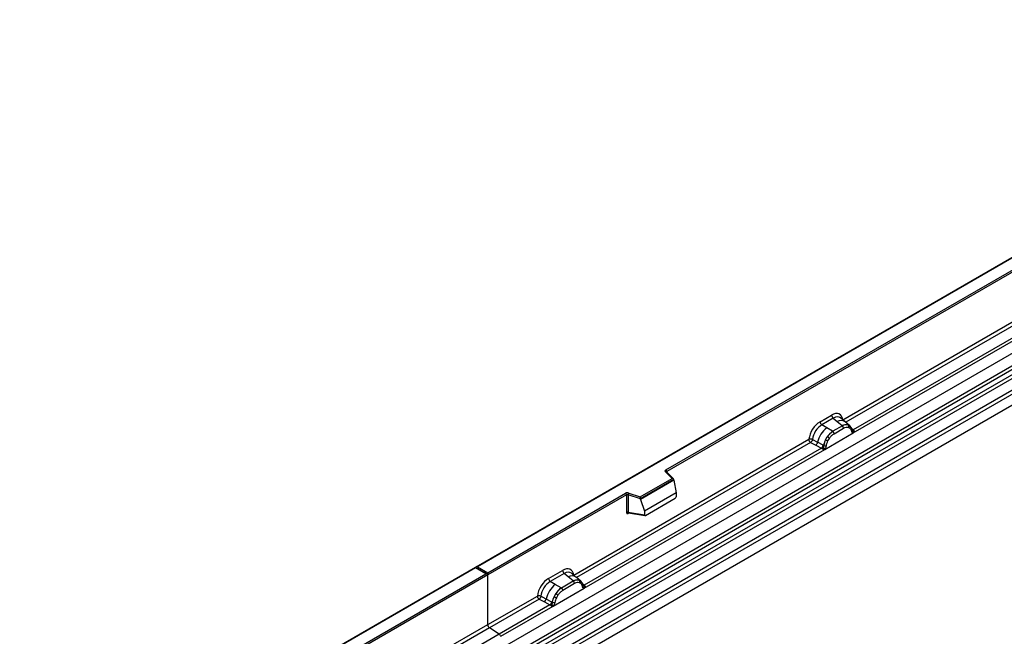
# Model space of a CAD drawing. Units: millimetres. Extents: x 0 to 420, y 0 to 297.
# Drawn here: x 91 to 127, y 68 to 91 of the extents above; entities that cross this region are included whole.
import ezdxf

# ---------------------------------------------------------------- set-up
doc = ezdxf.new("R2010")
doc.units = ezdxf.units.MM

msp = doc.modelspace()

# ---------------------------------------------------------------- linework, layer by layer
at = {"color": 7, "linetype": 'Continuous', "lineweight": 25}
for p, q in [((143.0352, 90.9429), (107.7006, 70.5446)), ((143.0352, 90.9259), (107.7506, 70.5566)), ((108.8649, 67.6467), (144.2202, 88.0569)), ((109.2401, 67.4036), (144.5954, 87.8138)), ((144.6614, 87.7035), (109.306, 67.2933)), ((109.3219, 67.1236), (144.6772, 87.5338)), ((144.7431, 87.4235), (109.3878, 67.0133)), ((109.7348, 66.7885), (145.0902, 87.1987)), ((145.1565, 87.0788), (109.8012, 66.6686)), ((145.1565, 86.6657), (74.4459, 45.8453)), ((145.1565, 86.6657), (109.8012, 66.2555)), ((114.7794, 74.1652), (136.7843, 86.8683)), ((136.8196, 86.8071), (114.8147, 74.1039)), ((121.3687, 76.0373), (130.2656, 81.1734)), ((121.7536, 75.5426), (130.8581, 80.7985)), ((130.7359, 80.8418), (121.7575, 75.6587)), ((120.5218, 75.9629), (120.9515, 76.2109)), ((121.0148, 76.0932), (120.5851, 75.8451)), ((121.0148, 76.0932), (121.1655, 75.9653)), ((121.1655, 75.9653), (121.3421, 75.8156)), ((121.452, 75.9619), (121.2855, 76.1032)), ((121.6309, 75.8102), (121.4534, 75.9607)), ((120.7712, 75.7377), (120.5851, 75.8451)), ((120.9891, 75.6118), (120.7712, 75.7377)), ((121.0026, 75.604), (120.9891, 75.6118)), ((121.353, 75.8063), (121.0026, 75.604)), ((121.0501, 75.5157), (121.4005, 75.718)), ((121.3421, 75.8156), (121.353, 75.8063)), ((121.5683, 75.845), (121.6327, 75.8086)), ((121.5818, 75.7523), (121.6366, 75.7213)), ((121.6458, 75.7913), (121.6236, 75.8163)), ((121.7164, 75.644), (121.7155, 75.6469)), ((121.7575, 75.6587), (121.7612, 75.6548)), ((121.7612, 75.6548), (121.7766, 75.637)), ((121.7766, 75.637), (121.7901, 75.6186)), ((111.3419, 70.249), (120.1045, 75.3075)), ((120.2363, 75.2996), (120.4306, 75.196)), ((120.697, 74.9326), (121.7536, 75.5426)), ((120.7272, 75.2859), (120.7917, 75.3967)), ((120.814, 75.2464), (120.8688, 75.3406)), ((121.7516, 75.5429), (121.7536, 75.5426)), ((111.7268, 69.7543), (120.697, 74.9326)), ((120.5748, 74.9759), (111.7307, 69.8703)), ((120.1709, 75.1877), (120.3656, 75.0856)), ((120.3656, 75.0856), (120.5748, 74.9759)), ((120.6395, 75.0846), (120.4306, 75.196)), ((120.5806, 74.9733), (120.5748, 74.9759)), ((120.6016, 74.9587), (120.5806, 74.9733)), ((120.6171, 74.9414), (120.6016, 74.9587)), ((120.6395, 75.0846), (120.65, 75.0787)), ((120.6582, 75.0735), (120.65, 75.0787)), ((120.697, 74.9326), (120.699, 74.9352)), ((113.8184, 73.1632), (115.0086, 73.8503)), ((115.0711, 73.8047), (113.8266, 73.0863)), ((115.0711, 73.7857), (113.8266, 73.0673)), ((115.0086, 73.8503), (114.7635, 74.0955)), ((115.0597, 73.8292), (114.7988, 74.09)), ((114.7988, 74.09), (114.7989, 74.0897)), ((115.0711, 73.7857), (115.0711, 73.8047)), ((115.0711, 73.7857), (115.159, 73.3065)), ((108.1395, 70.3321), (113.273, 73.2956)), ((113.3083, 73.2343), (108.1395, 70.2504)), ((113.3083, 73.2343), (113.3083, 72.5878)), ((113.3687, 73.2389), (113.3687, 72.5924)), ((113.8266, 73.0863), (113.3687, 73.2389)), ((113.3937, 73.3047), (113.8184, 73.1632)), ((113.8266, 73.0673), (113.8266, 73.0863)), ((113.8266, 73.0673), (113.9788, 72.6252)), ((115.159, 73.3065), (113.9788, 72.6252)), ((114.0137, 72.4677), (115.124, 73.1086)), ((115.159, 73.3065), (115.159, 73.1684)), ((113.3687, 72.5924), (113.9788, 72.4871)), ((113.3835, 72.5691), (113.3828, 72.5687)), ((113.3832, 72.5685), (113.9942, 72.463)), ((113.9788, 72.6252), (113.9788, 72.4871)), ((107.6799, 70.5327), (72.3453, 50.1344)), ((107.6799, 70.5157), (72.3953, 50.1464)), ((108.1188, 70.2793), (107.6799, 70.5327)), ((107.6799, 70.5327), (107.6799, 70.5157)), ((108.0688, 70.2912), (107.6799, 70.5157)), ((107.7506, 70.5566), (108.1395, 70.3321)), ((102.9353, 67.3277), (108.0688, 70.2912)), ((108.1395, 70.2504), (102.9707, 67.2665)), ((108.1395, 70.2504), (108.1395, 70.3321)), ((108.1395, 68.4003), (108.1395, 70.2504)), ((110.4031, 70.1215), (110.9247, 70.4226)), ((110.988, 70.3048), (110.4664, 70.0037)), ((111.1387, 70.177), (110.988, 70.3048)), ((111.3154, 70.0272), (111.1387, 70.177)), ((111.4252, 70.1735), (111.2587, 70.3148)), ((111.6041, 70.0219), (111.4266, 70.1723)), ((110.6525, 69.8963), (110.4664, 70.0037)), ((110.5783, 69.0912), (111.7268, 69.7543)), ((110.8704, 69.7704), (110.6525, 69.8963)), ((110.8704, 69.7704), (110.8839, 69.7626)), ((111.3263, 70.018), (110.8839, 69.7626)), ((111.3737, 69.9296), (110.9314, 69.6743)), ((111.3263, 70.018), (111.3154, 70.0272)), ((111.5415, 70.0567), (111.6059, 70.0202)), ((111.6098, 69.933), (111.5551, 69.9639)), ((111.619, 70.0029), (111.5968, 70.0279)), ((111.6897, 69.8557), (111.6887, 69.8585)), ((111.7268, 69.7543), (111.7248, 69.7545)), ((111.7307, 69.8703), (111.7344, 69.8665)), ((111.7344, 69.8665), (111.7498, 69.8487)), ((111.7498, 69.8487), (111.7634, 69.8303)), ((108.1395, 68.4003), (109.9858, 69.4661)), ((110.3119, 69.3546), (110.1176, 69.4582)), ((110.5208, 69.2432), (110.3119, 69.3546)), ((110.673, 69.5553), (110.6085, 69.4445)), ((110.7501, 69.4992), (110.6953, 69.405)), ((110.0522, 69.3463), (108.2059, 68.2804)), ((110.4561, 69.1345), (108.569, 68.0452)), ((108.6282, 67.9655), (110.5783, 69.0912)), ((110.0522, 69.3463), (110.2469, 69.2442)), ((110.2469, 69.2442), (110.4561, 69.1345)), ((110.4619, 69.1319), (110.4561, 69.1345)), ((110.4829, 69.1173), (110.4619, 69.1319)), ((110.4984, 69.1), (110.4829, 69.1173)), ((110.5313, 69.2373), (110.5208, 69.2432)), ((110.5395, 69.2321), (110.5313, 69.2373)), ((110.5803, 69.0938), (110.5783, 69.0912)), ((106.2932, 67.3344), (108.1395, 68.4003)), ((108.569, 68.0452), (108.2059, 68.2804)), ((108.569, 68.0452), (106.6819, 66.9558))]:
    msp.add_line(p, q, dxfattribs=at)
at = {"color": 8, "linetype": 'Continuous', "lineweight": 25}
for p, q in [((130.332, 81.0536), (121.4763, 75.9413)), ((121.6506, 75.7844), (121.6442, 75.7931)), ((121.7575, 75.6587), (121.6966, 75.7075)), ((121.7166, 75.6442), (121.7437, 75.6262)), ((120.1709, 75.1877), (111.4495, 70.1529)), ((114.8147, 74.0741), (114.8147, 74.1039)), ((113.3783, 72.549), (113.4054, 72.5647)), ((111.6237, 69.9963), (111.6166, 70.0059)), ((111.7307, 69.8703), (111.6699, 69.9192)), ((111.6898, 69.8559), (111.7169, 69.8379)), ((108.2059, 68.2804), (106.4008, 67.2384))]:
    msp.add_line(p, q, dxfattribs=at)
at = {"color": 7, "linetype": 'Continuous', "lineweight": 25, "flags": 128}
for points in [[(121.6527, 75.7867), (121.6445, 75.7966), (121.6327, 75.8086)], [(121.7142, 75.6541), (121.7149, 75.651), (121.7155, 75.6468)], [(114.7635, 74.0955), (114.7565, 74.104), (114.752, 74.1131), (114.7501, 74.1224), (114.7509, 74.1319), (114.7544, 74.1411), (114.7604, 74.1499), (114.7688, 74.158), (114.7794, 74.1652)], [(111.626, 69.9984), (111.6177, 70.0083), (111.6059, 70.0202)]]:
    msp.add_lwpolyline(points, dxfattribs=at)
at = {"color": 7, "linetype": 'Continuous', "lineweight": 25}
for centre, radius, start, end in [((120.6772, 75.9706), 0.1556, 182.82915, 233.70446), ((121.1069, 76.2186), 0.1556, 182.82915, 233.70446), ((121.3856, 74.9735), 0.9806, 128.8014, 166.88446), ((121.4992, 74.9453), 0.8392, 127.42814, 147.46255), ((120.9335, 75.5099), 0.1167, 2.82915, 53.70446), ((121.4944, 75.5291), 0.3244, 76.84826, 117.99634), ((121.2839, 75.7122), 0.1167, 2.82915, 53.70446), ((121.5129, 75.7896), 0.0783, 331.5798, 45.07175), ((121.5858, 75.7628), 0.0656, 320.81244, 44.31339), ((121.7327, 75.7154), 0.0898, 277.03443, 299.25259), ((121.6718, 75.5774), 0.0869, 336.60646, 34.22448), ((121.5594, 74.8579), 0.9358, 152.78218, 166.35089), ((121.0091, 75.791), 0.5785, 240.83431, 250.28509), ((120.5172, 74.9382), 0.5344, 48.86311, 59.09785), ((120.2471, 75.2297), 0.1866, 309.41358, 349.58554), ((120.4563, 75.1201), 0.1867, 309.41271, 349.03627), ((120.4553, 75.1314), 0.2017, 308.37382, 344.84849), ((120.449, 75.1877), 0.2751, 303.68004, 313.56526), ((120.4682, 74.7337), 0.3064, 41.11442, 56.19151), ((120.7183, 75.2009), 0.1409, 244.74115, 285.69658), ((114.7379, 74.1004), 0.0768, 2.60548, 57.39452), ((113.3443, 73.156), 0.1567, 71.63088, 117.06152), ((113.2316, 73.2308), 0.0768, 2.60548, 57.39452), ((113.344, 73.1645), 0.0784, 71.63088, 117.06152), ((113.4724, 73.2372), 0.1037, 139.36052, 179.04605), ((113.344, 72.5181), 0.0784, 71.63088, 117.06152), ((110.5585, 70.1292), 0.1556, 182.82915, 233.70446), ((111.0801, 70.4303), 0.1556, 182.82915, 233.70446), ((111.2669, 69.1321), 0.9806, 128.8014, 166.88446), ((111.3805, 69.1039), 0.8392, 127.42814, 147.46255), ((110.8148, 69.6685), 0.1167, 2.82915, 53.70446), ((111.4677, 69.7408), 0.3244, 76.84826, 117.99634), ((111.2572, 69.9239), 0.1167, 2.82915, 53.70446), ((111.4862, 70.0012), 0.0783, 331.5798, 45.07174), ((111.559, 69.9744), 0.0656, 320.81245, 44.31338), ((111.6473, 69.8541), 0.041, 299.46635, 51.73442), ((111.7059, 69.9271), 0.0898, 277.03443, 299.25259), ((111.645, 69.789), 0.0869, 336.60646, 34.22448), ((110.1284, 69.3883), 0.1866, 309.41358, 349.58554), ((111.4407, 69.0165), 0.9358, 152.78218, 166.35089), ((110.8904, 69.9496), 0.5785, 240.83431, 250.28509), ((110.3985, 69.0968), 0.5344, 48.86311, 59.09785), ((110.3376, 69.2787), 0.1867, 309.41271, 349.03627), ((110.3366, 69.29), 0.2017, 308.37382, 344.84849), ((110.3303, 69.3463), 0.2751, 303.68004, 313.56526), ((110.3495, 68.8923), 0.3064, 41.11452, 56.19149), ((110.5996, 69.3595), 0.1409, 244.74115, 285.69658), ((108.2943, 68.4077), 0.1549, 182.75234, 235.22641), ((108.4783, 67.916), 0.1579, 18.27428, 54.90886)]:
    msp.add_arc(centre, radius, start, end, dxfattribs=at)
at = {"color": 8, "linetype": 'Continuous', "lineweight": 25}
for centre, radius, start, end in [((121.3059, 75.7444), 0.2618, 55.73191, 122.4513), ((121.6665, 75.6471), 0.0489, 304.46056, 359.70644), ((121.7268, 75.7177), 0.0665, 259.46244, 297.43242), ((121.7309, 75.7102), 0.0631, 255.62661, 298.66481), ((114.7767, 74.0639), 0.0342, 49.69013, 112.72004), ((114.8272, 74.0788), 0.0281, 116.35053, 160.56702), ((113.4067, 72.5508), 0.0285, 142.99852, 183.54878), ((111.2791, 69.9561), 0.2618, 55.73191, 122.4513), ((111.7, 69.9294), 0.0665, 259.46244, 297.43242), ((111.704, 69.9223), 0.0635, 256.32422, 298.59259)]:
    msp.add_arc(centre, radius, start, end, dxfattribs=at)
at = {"color": 7, "linetype": 'Continuous', "lineweight": 25}
for centre, major_axis, ratio, start_param, end_param in [((120.9468, 75.7156), (0.3033, 0.5253), 0.5711071, 5.6515079, 7.0630407), ((120.5264, 75.473), (0.3, 0.5196), 0.583725, 0.7907783, 2.2023111), ((120.5971, 75.4321), (0.25, 0.433), 0.6102578, 0.7907755, 2.2023131), ((115.0086, 73.8095), (0.0623, -0.0082), 0.6469225, 0.0849616, 1.6557579), ((113.8184, 73.1224), (-0.0055, 0.0545), 0.1120238, 3.9774107, 5.5482071), ((115.1224, 73.1491), (0.0258, 0.0429), 0.6036948, 3.9706218, 5.4964595), ((114.0154, 72.5101), (0.0269, 0.045), 0.5518016, 2.3963389, 3.9221766), ((107.7506, 70.5157), (0.0707, 0), 0.5773815, 1.5707963, 2.7832281), ((110.92, 69.9273), (0.3033, 0.5253), 0.5711071, 5.6515079, 7.0630407), ((108.0688, 70.2504), (0.0707, 0), 0.5773815, 0, 1.5707963), ((110.4077, 69.6316), (0.3, 0.5196), 0.583725, 0.7907783, 2.2023111), ((110.4784, 69.5907), (0.25, 0.433), 0.6102578, 0.7907755, 2.2023131)]:
    msp.add_ellipse(centre, major_axis=major_axis, ratio=ratio, start_param=start_param, end_param=end_param, dxfattribs=at)
at = {"color": 8, "linetype": 'Continuous', "lineweight": 25}
for centre in [(121.0175, 75.6748), (110.9907, 69.8865)]:
    msp.add_ellipse(centre, major_axis=(0.2384, 0.4485), ratio=0.5681774, start_param=6.1597425, end_param=7.0431962, dxfattribs=at)
at = {"color": 7, "linetype": 'Continuous', "lineweight": 25}
for points, knots in [([(121.0026, 75.604), (120.9647, 75.5776), (120.8889, 75.525), (120.8241, 75.4394), (120.7917, 75.3967)], [0, 0, 0, 0, 0.500391, 1, 1, 1, 1]), ([(121.5683, 75.845), (121.5355, 75.8502), (121.47, 75.8604), (121.392, 75.8244), (121.353, 75.8063)], [0, 0, 0, 0, 0.499609, 1, 1, 1, 1]), ([(121.4005, 75.718), (121.4333, 75.7337), (121.4987, 75.7652), (121.5542, 75.7566), (121.5818, 75.7523)], [0, 0, 0, 0, 0.5009816, 1, 1, 1, 1]), ([(121.6366, 75.7213), (121.65, 75.7064), (121.6768, 75.6766), (121.6884, 75.6301), (121.6942, 75.6067)], [0, 0, 0, 0, 0.4984711, 1, 1, 1, 1]), ([(121.7155, 75.6468), (121.7086, 75.6755), (121.6949, 75.733), (121.6622, 75.7718), (121.6458, 75.7913)], [0, 0, 0, 0, 0.4968832, 1, 1, 1, 1]), ([(121.6942, 75.6067), (121.6963, 75.5982), (121.7006, 75.581), (121.7135, 75.5619), (121.7302, 75.548), (121.7444, 75.5446), (121.7516, 75.5429)], [0, 0, 0, 0, 0.25005628, 0.50085945, 0.75026062, 1, 1, 1, 1]), ([(121.7901, 75.6186), (121.7886, 75.6178), (121.7854, 75.6162), (121.7773, 75.6157), (121.7694, 75.6175), (121.7612, 75.6198), (121.7534, 75.6223), (121.7473, 75.6248), (121.7437, 75.6262)], [0, 0, 0, 0, 0.1096864, 0.2296011, 0.5005256, 0.589818, 0.7503202, 1, 1, 1, 1]), ([(121.7901, 75.6186), (121.7908, 75.6108), (121.792, 75.5952), (121.7846, 75.5727), (121.7712, 75.5544), (121.7596, 75.5466), (121.7536, 75.5426)], [0, 0, 0, 0, 0.2510847, 0.5012097, 0.7406195, 1, 1, 1, 1]), ([(120.2363, 75.2996), (120.2341, 75.2899), (120.2297, 75.27), (120.2148, 75.2382), (120.1945, 75.208), (120.1789, 75.1945), (120.1709, 75.1877)], [0, 0, 0, 0, 0.2331501, 0.4770322, 0.73244, 1, 1, 1, 1]), ([(120.7272, 75.2859), (120.7113, 75.2501), (120.6795, 75.1788), (120.6653, 75.1086), (120.6582, 75.0735)], [0, 0, 0, 0, 0.5003149, 1, 1, 1, 1]), ([(120.7564, 75.0653), (120.7622, 75.0954), (120.7738, 75.1553), (120.8006, 75.2161), (120.814, 75.2464)], [0, 0, 0, 0, 0.501529, 1, 1, 1, 1]), ([(120.8688, 75.3406), (120.8964, 75.3769), (120.9519, 75.4495), (121.0173, 75.4936), (121.0501, 75.5157)], [0, 0, 0, 0, 0.4990159, 1, 1, 1, 1]), ([(120.6387, 74.9883), (120.6359, 74.9795), (120.6318, 74.9663), (120.6268, 74.9524), (120.6224, 74.9451), (120.6191, 74.9428), (120.6171, 74.9414)], [0, 0, 0, 0, 0.4995263, 0.7499547, 0.8512902, 1, 1, 1, 1]), ([(120.697, 74.9326), (120.6907, 74.9296), (120.6786, 74.9236), (120.6586, 74.9227), (120.6383, 74.9291), (120.6242, 74.9373), (120.6171, 74.9414)], [0, 0, 0, 0, 0.2593535, 0.4987894, 0.7489148, 1, 1, 1, 1]), ([(120.6582, 75.0735), (120.6566, 75.0593), (120.6533, 75.0307), (120.6436, 75.0025), (120.6387, 74.9883)], [0, 0, 0, 0, 0.49881, 1, 1, 1, 1]), ([(120.699, 74.9352), (120.7061, 74.9452), (120.7204, 74.9651), (120.7371, 74.9983), (120.7501, 75.0323), (120.7543, 75.0543), (120.7564, 75.0653)], [0, 0, 0, 0, 0.24988, 0.5008705, 0.7500773, 1, 1, 1, 1]), ([(113.3083, 72.5878), (113.3093, 72.5783), (113.3107, 72.5636), (113.3193, 72.5501), (113.3283, 72.5427), (113.3394, 72.539), (113.3557, 72.5386), (113.3694, 72.5449), (113.3783, 72.549)], [0, 0, 0, 0, 0.2393292, 0.3679055, 0.4968371, 0.6259341, 0.7563127, 1, 1, 1, 1]), ([(113.3832, 72.5686), (113.383, 72.5686), (113.3806, 72.5687), (113.3768, 72.5704), (113.3722, 72.5737), (113.3692, 72.5787), (113.3678, 72.585), (113.3684, 72.5899), (113.3687, 72.5924)], [0, 0, 0, 0, 0.01434588, 0.20171357, 0.39545169, 0.59127861, 0.79194251, 1, 1, 1, 1]), ([(110.8839, 69.7626), (110.846, 69.7362), (110.7702, 69.6836), (110.7054, 69.598), (110.673, 69.5553)], [0, 0, 0, 0, 0.5003941, 1, 1, 1, 1]), ([(111.5415, 70.0567), (111.5088, 70.0618), (111.4432, 70.0721), (111.3653, 70.036), (111.3263, 70.018)], [0, 0, 0, 0, 0.4996059, 1, 1, 1, 1]), ([(111.5551, 69.9639), (111.5274, 69.9682), (111.472, 69.9768), (111.4065, 69.9454), (111.3737, 69.9296)], [0, 0, 0, 0, 0.49901725, 1, 1, 1, 1]), ([(111.6674, 69.8184), (111.6616, 69.8417), (111.65, 69.8883), (111.6232, 69.9181), (111.6098, 69.933)], [0, 0, 0, 0, 0.501529, 1, 1, 1, 1]), ([(111.6887, 69.8585), (111.6818, 69.8871), (111.6681, 69.9447), (111.6355, 69.9834), (111.619, 70.0029)], [0, 0, 0, 0, 0.4968831, 1, 1, 1, 1]), ([(111.7248, 69.7545), (111.7177, 69.7562), (111.7034, 69.7597), (111.6867, 69.7736), (111.6738, 69.7927), (111.6695, 69.8098), (111.6674, 69.8184)], [0, 0, 0, 0, 0.2498795, 0.5008696, 0.750077, 1, 1, 1, 1]), ([(111.7634, 69.8303), (111.7618, 69.8295), (111.7586, 69.8278), (111.7506, 69.8274), (111.7427, 69.8291), (111.7344, 69.8315), (111.7266, 69.834), (111.7206, 69.8364), (111.7169, 69.8379)], [0, 0, 0, 0, 0.1096864, 0.2296011, 0.5005256, 0.589818, 0.7503202, 1, 1, 1, 1]), ([(111.7634, 69.8303), (111.764, 69.8225), (111.7653, 69.8068), (111.7578, 69.7844), (111.7444, 69.766), (111.7328, 69.7583), (111.7268, 69.7543)], [0, 0, 0, 0, 0.2510847, 0.5012097, 0.7406195, 1, 1, 1, 1]), ([(110.1176, 69.4582), (110.1154, 69.4485), (110.111, 69.4286), (110.0961, 69.3968), (110.0758, 69.3666), (110.0602, 69.3531), (110.0522, 69.3463)], [0, 0, 0, 0, 0.2331501, 0.4770322, 0.73244, 1, 1, 1, 1]), ([(110.6085, 69.4445), (110.5926, 69.4087), (110.5608, 69.3374), (110.5466, 69.2672), (110.5395, 69.2321)], [0, 0, 0, 0, 0.5003149, 1, 1, 1, 1]), ([(110.6953, 69.405), (110.6819, 69.3747), (110.6551, 69.3139), (110.6435, 69.254), (110.6377, 69.2239)], [0, 0, 0, 0, 0.4984709, 1, 1, 1, 1]), ([(110.9314, 69.6743), (110.8986, 69.6522), (110.8332, 69.6081), (110.7777, 69.5355), (110.7501, 69.4992)], [0, 0, 0, 0, 0.50098524, 1, 1, 1, 1]), ([(110.52, 69.1469), (110.5172, 69.1381), (110.5131, 69.1249), (110.5081, 69.111), (110.5037, 69.1037), (110.5004, 69.1014), (110.4984, 69.1)], [0, 0, 0, 0, 0.4995263, 0.7499547, 0.8512902, 1, 1, 1, 1]), ([(110.5783, 69.0912), (110.572, 69.0882), (110.5599, 69.0822), (110.5399, 69.0813), (110.5196, 69.0877), (110.5055, 69.0959), (110.4984, 69.1)], [0, 0, 0, 0, 0.2593535, 0.4987894, 0.7489148, 1, 1, 1, 1]), ([(110.5395, 69.2321), (110.5379, 69.2178), (110.5346, 69.1892), (110.5249, 69.161), (110.52, 69.1469)], [0, 0, 0, 0, 0.50018, 1, 1, 1, 1]), ([(110.6377, 69.2239), (110.6356, 69.2129), (110.6313, 69.1908), (110.6184, 69.1568), (110.6017, 69.1236), (110.5875, 69.1038), (110.5803, 69.0938)], [0, 0, 0, 0, 0.2500546, 0.5008566, 0.7502597, 1, 1, 1, 1])]:
    msp.add_open_spline(points, degree=3, knots=knots, dxfattribs=at)
for points in [[(120.2363, 75.2996), (120.226, 75.3037), (120.2054, 75.3119), (120.1686, 75.317), (120.1326, 75.3162), (120.1139, 75.3104), (120.1045, 75.3075)], [(120.1709, 75.1877), (120.1621, 75.1945), (120.1444, 75.2082), (120.1226, 75.2399), (120.1075, 75.275), (120.1055, 75.2967), (120.1045, 75.3075)], [(110.1176, 69.4582), (110.1073, 69.4623), (110.0867, 69.4705), (110.0499, 69.4756), (110.0139, 69.4748), (109.9952, 69.469), (109.9858, 69.4661)], [(109.9858, 69.4661), (109.9868, 69.4553), (109.9888, 69.4336), (110.0039, 69.3985), (110.0257, 69.3668), (110.0434, 69.3531), (110.0522, 69.3463)]]:
    msp.add_open_spline(points, degree=3, dxfattribs=at)

doc.saveas('drawing.dxf')
